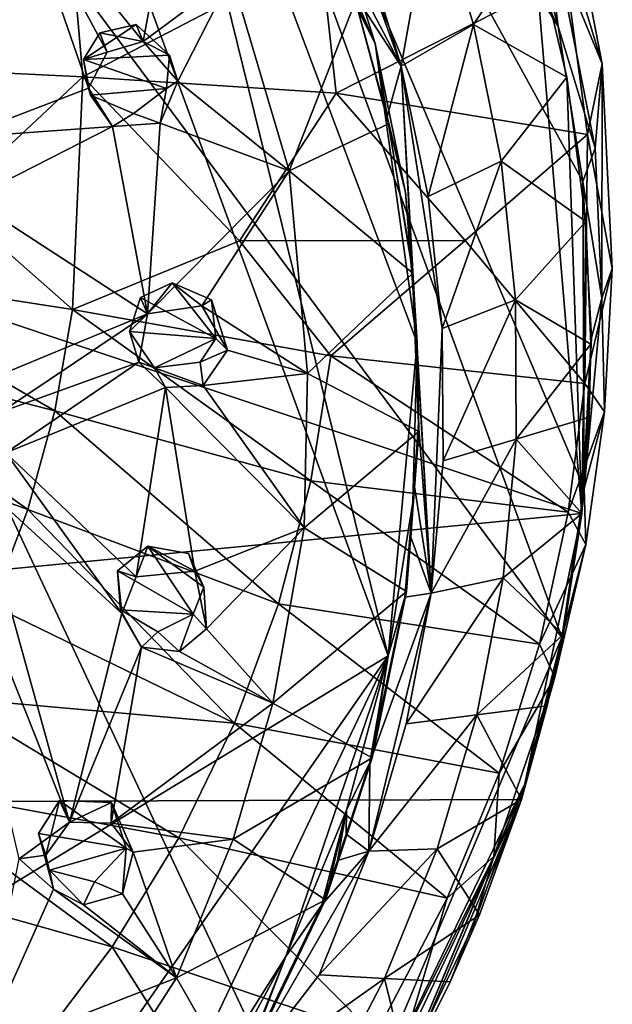
# Model space of a CAD drawing. Units: inches. Extents: x -4.3 to 5.7, y -8.5 to 8.5.
# Drawn here: x 2.5 to 3.3, y -2.2 to -1 of the extents above; entities that cross this region are included whole.
import ezdxf

# ---------------------------------------------------------------- set-up
doc = ezdxf.new("R2010")
doc.units = ezdxf.units.IN
doc.layers.get('0').update_dxf_attribs({"true_color": 0xc2ced6})

msp = doc.modelspace()

# ---------------------------------------------------------------- linework, layer by layer
for points in [[(2.9316, -2.4821), (1.5392, 0.4812), (3.224, -1.7887), (2.9316, -2.4821)], [(2.5489, 0.0598), (3.224, -1.7887), (1.5392, 0.4812), (2.5489, 0.0598)], [(2.9316, -2.4821), (1.6806, -3.3034), (1.5392, 0.4812), (2.9316, -2.4821)], [(3.224, -1.7887), (2.5489, 0.0598), (3.2519, -1.6021), (3.224, -1.7887)], [(3.2503, -1.2179), (2.5489, 0.0598), (3.2193, -1.0242), (3.2503, -1.2179)], [(2.7761, -0.1559), (3.2193, -1.0242), (2.5489, 0.0598), (2.7761, -0.1559)], [(2.5489, 0.0598), (3.2503, -1.2179), (3.2519, -1.6021), (2.5489, 0.0598)], [(3.0067, -1.8118), (0.8534, -3.1198), (2.391, -0.1339), (3.0067, -1.8118)], [(3.0067, -1.8118), (2.391, -0.1339), (0.8534, -3.1198), (3.0067, -1.8118)], [(2.6572, -0.3936), (3.0067, -1.8118), (2.391, -0.1339), (2.6572, -0.3936)], [(2.6572, -0.3936), (2.391, -0.1339), (3.0067, -1.8118), (2.6572, -0.3936)], [(3.2193, -1.0242), (2.7761, -0.1559), (3.1683, -0.8345), (3.2193, -1.0242)], [(3.0429, -1.4201), (2.6572, -0.3936), (2.9902, -1.0454), (3.0429, -1.4201)], [(3.0067, -1.8118), (2.6572, -0.3936), (3.0429, -1.4201), (3.0067, -1.8118)], [(2.9902, -1.0454), (2.6572, -0.3936), (2.9341, -0.866), (2.9902, -1.0454)], [(2.9902, -1.0454), (2.9341, -0.866), (2.6572, -0.3936), (2.9902, -1.0454)], [(3.0067, -1.8118), (3.0429, -1.4201), (2.6572, -0.3936), (3.0067, -1.8118)], [(3.0429, -1.4201), (2.9902, -1.0454), (2.6572, -0.3936), (3.0429, -1.4201)], [(3.2492, -1.6335), (-0.3843, -0.4215), (-0.5872, -2.0052), (3.2492, -1.6335)], [(3.2492, -1.6335), (3.188, -0.9089), (-0.3843, -0.4215), (3.2492, -1.6335)], [(2.9092, -0.7613), (3.023, -1.0738), (2.9302, -0.8968), (2.9092, -0.7613)], [(3.023, -1.0738), (2.9092, -0.7613), (2.9738, -0.9149), (3.023, -1.0738)], [(3.191, -0.7968), (3.2193, -1.0242), (3.1683, -0.8345), (3.191, -0.7968)], [(3.191, -0.7968), (3.2743, -1.0706), (3.2656, -1.1763), (3.191, -0.7968)], [(3.2656, -1.1763), (3.2193, -1.0242), (3.191, -0.7968), (3.2656, -1.1763)], [(3.2743, -1.0706), (3.191, -0.7968), (3.2277, -0.8293), (3.2743, -1.0706)], [(2.5457, -0.8537), (2.7407, -0.8216), (2.6999, -1.0429), (2.5457, -0.8537)], [(2.7407, -0.8216), (2.8105, -0.9606), (2.6999, -1.0429), (2.7407, -0.8216)], [(3.2277, -0.8293), (3.2294, -0.9609), (3.2743, -1.0706), (3.2277, -0.8293)], [(2.5457, -0.8537), (2.6313, -1.1013), (2.4703, -1.1628), (2.5457, -0.8537)], [(2.5457, -0.8537), (2.6545, -1.0562), (2.6313, -1.1013), (2.5457, -0.8537)], [(2.6999, -1.0429), (2.6545, -1.0562), (2.5457, -0.8537), (2.6999, -1.0429)], [(3.023, -1.0738), (2.9738, -0.9149), (3.0621, -0.8543), (3.023, -1.0738)], [(3.0621, -0.8543), (3.1133, -1.0213), (3.023, -1.0738), (3.0621, -0.8543)], [(3.188, -0.9089), (3.1133, -1.0213), (3.0621, -0.8543), (3.188, -0.9089)], [(2.9628, -0.981), (2.9902, -1.0454), (2.9341, -0.866), (2.9628, -0.981)], [(2.9902, -1.0454), (2.9656, -0.9924), (2.9341, -0.866), (2.9902, -1.0454)], [(2.9628, -0.981), (2.9302, -0.8968), (3.023, -1.0738), (2.9628, -0.981)], [(3.1133, -1.0213), (3.188, -0.9089), (3.2301, -1.0874), (3.1133, -1.0213)], [(3.188, -0.9089), (3.2492, -1.6335), (3.2301, -1.0874), (3.188, -0.9089)], [(2.2995, -1.0713), (2.6242, -1.0869), (2.6095, -0.9187), (2.2995, -1.0713)], [(2.9221, -0.9319), (2.6095, -0.9187), (2.6242, -1.0869), (2.9221, -0.9319)], [(2.6242, -1.0869), (2.9414, -1.1073), (2.9221, -0.9319), (2.6242, -1.0869)], [(3.2294, -0.9609), (2.9221, -0.9319), (2.9414, -1.1073), (3.2294, -0.9609)], [(2.743, -1.0924), (2.6999, -1.0429), (2.8105, -0.9606), (2.743, -1.0924)], [(2.8105, -0.9606), (2.8826, -1.2045), (2.743, -1.0924), (2.8105, -0.9606)], [(2.9656, -0.9924), (2.8826, -1.2045), (2.8105, -0.9606), (2.9656, -0.9924)], [(2.9414, -1.1073), (3.2563, -1.1593), (3.2294, -0.9609), (2.9414, -1.1073)], [(3.2294, -0.9609), (3.2563, -1.1593), (3.2743, -1.0706), (3.2294, -0.9609)], [(3.0054, -1.1368), (2.9902, -1.0454), (2.9628, -0.981), (3.0054, -1.1368)], [(3.0054, -1.1368), (2.9628, -0.981), (3.023, -1.0738), (3.0054, -1.1368)], [(2.9656, -0.9924), (3.0069, -1.1459), (2.8826, -1.2045), (2.9656, -0.9924)], [(2.9902, -1.0454), (3.0069, -1.1459), (2.9656, -0.9924), (2.9902, -1.0454)], [(2.6909, -1.0216), (2.6249, -1.0653), (2.6457, -1.0321), (2.6909, -1.0216)], [(2.6909, -1.0216), (2.7328, -1.0597), (2.6249, -1.0653), (2.6909, -1.0216)], [(2.6999, -1.0429), (2.6909, -1.0216), (2.6457, -1.0321), (2.6999, -1.0429)], [(2.6999, -1.0429), (2.7328, -1.0597), (2.6909, -1.0216), (2.6999, -1.0429)], [(3.0566, -1.2366), (3.023, -1.0738), (3.1133, -1.0213), (3.0566, -1.2366)], [(3.1133, -1.0213), (3.148, -1.1924), (3.0566, -1.2366), (3.1133, -1.0213)], [(3.2301, -1.0874), (3.148, -1.1924), (3.1133, -1.0213), (3.2301, -1.0874)], [(2.6457, -1.0321), (2.6249, -1.0653), (2.6545, -1.0562), (2.6457, -1.0321)], [(2.6457, -1.0321), (2.6545, -1.0562), (2.6999, -1.0429), (2.6457, -1.0321)], [(3.2193, -1.0242), (3.2656, -1.1763), (3.2503, -1.2179), (3.2193, -1.0242)], [(2.6999, -1.0429), (2.743, -1.0924), (2.7328, -1.0597), (2.6999, -1.0429)], [(3.0283, -1.2319), (2.9902, -1.0454), (3.0054, -1.1368), (3.0283, -1.2319)], [(3.0429, -1.4201), (2.9902, -1.0454), (3.0283, -1.2319), (3.0429, -1.4201)], [(3.0069, -1.1459), (2.9902, -1.0454), (3.0283, -1.2319), (3.0069, -1.1459)], [(3.0429, -1.4201), (3.0283, -1.2319), (2.9902, -1.0454), (3.0429, -1.4201)], [(2.6249, -1.0653), (2.6313, -1.1013), (2.6545, -1.0562), (2.6249, -1.0653)], [(2.7289, -1.1018), (2.6249, -1.0653), (2.7328, -1.0597), (2.7289, -1.1018)], [(2.7289, -1.1018), (2.7328, -1.0597), (2.743, -1.0924), (2.7289, -1.1018)], [(2.6242, -1.0869), (2.2995, -1.0713), (2.4572, -1.2427), (2.6242, -1.0869)], [(2.6249, -1.0653), (2.6337, -1.1101), (2.6313, -1.1013), (2.6249, -1.0653)], [(2.6249, -1.0653), (2.7289, -1.1018), (2.6337, -1.1101), (2.6249, -1.0653)], [(3.2743, -1.0706), (3.2563, -1.1593), (3.2872, -1.3268), (3.2743, -1.0706)], [(3.2739, -1.364), (3.2656, -1.1763), (3.2743, -1.0706), (3.2739, -1.364)], [(3.2743, -1.0706), (3.2872, -1.3268), (3.2739, -1.364), (3.2743, -1.0706)], [(3.023, -1.0738), (3.0366, -1.3238), (3.0054, -1.1368), (3.023, -1.0738)], [(3.023, -1.0738), (3.0603, -1.7333), (3.0366, -1.3238), (3.023, -1.0738)], [(3.0603, -1.7333), (3.023, -1.0738), (3.074, -1.4018), (3.0603, -1.7333)], [(3.074, -1.4018), (3.023, -1.0738), (3.0566, -1.2366), (3.074, -1.4018)], [(2.6242, -1.0869), (2.4572, -1.2427), (2.6114, -1.378), (2.6242, -1.0869)], [(2.6114, -1.378), (2.8203, -1.2923), (2.6242, -1.0869), (2.6114, -1.378)], [(2.8203, -1.2923), (2.9414, -1.1073), (2.6242, -1.0869), (2.8203, -1.2923)], [(2.8826, -1.2045), (2.7209, -1.1449), (2.743, -1.0924), (2.8826, -1.2045)], [(2.7209, -1.1449), (2.7289, -1.1018), (2.743, -1.0924), (2.7209, -1.1449)], [(3.148, -1.1924), (3.2301, -1.0874), (3.254, -1.2682), (3.148, -1.1924)], [(3.2301, -1.0874), (3.2492, -1.6335), (3.254, -1.2682), (3.2301, -1.0874)], [(2.6313, -1.1013), (2.6613, -1.1491), (2.4703, -1.1628), (2.6313, -1.1013)], [(2.6337, -1.1101), (2.6613, -1.1491), (2.6313, -1.1013), (2.6337, -1.1101)], [(2.6337, -1.1101), (2.7289, -1.1018), (2.6875, -1.133), (2.6337, -1.1101)], [(2.6875, -1.133), (2.7289, -1.1018), (2.7209, -1.1449), (2.6875, -1.133)], [(3.1028, -1.2918), (2.9414, -1.1073), (2.8203, -1.2923), (3.1028, -1.2918)], [(2.9414, -1.1073), (3.1028, -1.2918), (3.2563, -1.1593), (2.9414, -1.1073)], [(2.6613, -1.1491), (2.6337, -1.1101), (2.6875, -1.133), (2.6613, -1.1491)], [(2.7209, -1.1449), (2.6613, -1.1491), (2.6875, -1.133), (2.7209, -1.1449)], [(2.7209, -1.1449), (2.7051, -1.3837), (2.6613, -1.1491), (2.7209, -1.1449)], [(2.7051, -1.3837), (2.7209, -1.1449), (2.8826, -1.2045), (2.7051, -1.3837)], [(3.0069, -1.1459), (3.0374, -1.3328), (2.8826, -1.2045), (3.0069, -1.1459)], [(3.0054, -1.1368), (3.0366, -1.3238), (3.0283, -1.2319), (3.0054, -1.1368)], [(3.0283, -1.2319), (3.0374, -1.3328), (3.0069, -1.1459), (3.0283, -1.2319)], [(2.6613, -1.1491), (2.4837, -1.2397), (2.4703, -1.1628), (2.6613, -1.1491)], [(2.4837, -1.2397), (2.6613, -1.1491), (2.7051, -1.3837), (2.4837, -1.2397)], [(3.2527, -1.4706), (3.2563, -1.1593), (3.1028, -1.2918), (3.2527, -1.4706)], [(3.2563, -1.1593), (3.2527, -1.4706), (3.2872, -1.3268), (3.2563, -1.1593)], [(3.2503, -1.2179), (3.2656, -1.1763), (3.2739, -1.364), (3.2503, -1.2179)], [(3.074, -1.4018), (3.0566, -1.2366), (3.148, -1.1924), (3.074, -1.4018)], [(3.148, -1.1924), (3.1659, -1.3659), (3.074, -1.4018), (3.148, -1.1924)], [(3.254, -1.2682), (3.1659, -1.3659), (3.148, -1.1924), (3.254, -1.2682)], [(2.8826, -1.2045), (2.7734, -1.3737), (2.7051, -1.3837), (2.8826, -1.2045)], [(2.7734, -1.3737), (2.8826, -1.2045), (2.9056, -1.4581), (2.7734, -1.3737)], [(2.9056, -1.4581), (2.8826, -1.2045), (3.0374, -1.3328), (2.9056, -1.4581)], [(3.2519, -1.6021), (3.2503, -1.2179), (3.2611, -1.4138), (3.2519, -1.6021)], [(3.2739, -1.364), (3.2611, -1.4138), (3.2503, -1.2179), (3.2739, -1.364)], [(3.0429, -1.4201), (3.0283, -1.2319), (3.0366, -1.3238), (3.0429, -1.4201)], [(3.0374, -1.3328), (3.0283, -1.2319), (3.0429, -1.4201), (3.0374, -1.3328)], [(2.2804, -1.3267), (2.6114, -1.378), (2.4572, -1.2427), (2.2804, -1.3267)], [(2.7051, -1.3837), (2.4772, -1.4779), (2.4837, -1.2397), (2.7051, -1.3837)], [(3.1659, -1.3659), (3.254, -1.2682), (3.2602, -1.4214), (3.1659, -1.3659)], [(3.254, -1.2682), (3.2492, -1.6335), (3.2602, -1.4214), (3.254, -1.2682)], [(2.6114, -1.378), (2.9348, -1.436), (2.8203, -1.2923), (2.6114, -1.378)], [(2.8203, -1.2923), (2.9348, -1.436), (3.1028, -1.2918), (2.8203, -1.2923)], [(3.1028, -1.2918), (2.9348, -1.436), (3.2527, -1.4706), (3.1028, -1.2918)], [(2.2804, -1.3267), (2.2614, -1.4205), (2.589, -1.5049), (2.2804, -1.3267)], [(2.589, -1.5049), (2.6114, -1.378), (2.2804, -1.3267), (2.589, -1.5049)], [(3.0446, -1.5208), (3.0429, -1.4201), (3.0366, -1.3238), (3.0446, -1.5208)], [(3.0446, -1.5208), (3.0366, -1.3238), (3.0603, -1.7333), (3.0446, -1.5208)], [(3.2872, -1.3268), (3.2527, -1.4706), (3.2776, -1.5062), (3.2872, -1.3268)], [(3.2739, -1.364), (3.2872, -1.3268), (3.2776, -1.5062), (3.2739, -1.364)], [(3.0448, -1.5307), (2.9056, -1.4581), (3.0374, -1.3328), (3.0448, -1.5307)], [(3.0429, -1.4201), (3.0448, -1.5307), (3.0374, -1.3328), (3.0429, -1.4201)], [(2.6964, -1.363), (2.7051, -1.3837), (2.7362, -1.3447), (2.6964, -1.363)], [(2.6964, -1.363), (2.7362, -1.3447), (2.7907, -1.4144), (2.6964, -1.363)], [(2.7362, -1.3447), (2.7051, -1.3837), (2.7734, -1.3737), (2.7362, -1.3447)], [(2.7734, -1.3737), (2.7852, -1.3662), (2.7362, -1.3447), (2.7734, -1.3737)], [(2.7907, -1.4144), (2.7362, -1.3447), (2.7852, -1.3662), (2.7907, -1.4144)], [(2.7051, -1.3837), (2.6964, -1.363), (2.6826, -1.4056), (2.7051, -1.3837)], [(2.6964, -1.363), (2.7907, -1.4144), (2.6826, -1.4056), (2.6964, -1.363)], [(2.8052, -1.4289), (2.7852, -1.3662), (2.7734, -1.3737), (2.8052, -1.4289)], [(2.7907, -1.4144), (2.7852, -1.3662), (2.8052, -1.4289), (2.7907, -1.4144)], [(3.0753, -1.5678), (3.074, -1.4018), (3.1659, -1.3659), (3.0753, -1.5678)], [(3.1659, -1.3659), (3.1667, -1.5403), (3.0753, -1.5678), (3.1659, -1.3659)], [(3.2602, -1.4214), (3.1667, -1.5403), (3.1659, -1.3659), (3.2602, -1.4214)], [(3.2739, -1.364), (3.2519, -1.6021), (3.2611, -1.4138), (3.2739, -1.364)], [(3.2776, -1.5062), (3.2519, -1.6021), (3.2739, -1.364), (3.2776, -1.5062)], [(2.6114, -1.378), (2.589, -1.5049), (2.9096, -1.5927), (2.6114, -1.378)], [(2.9096, -1.5927), (2.9348, -1.436), (2.6114, -1.378), (2.9096, -1.5927)], [(2.8052, -1.4289), (2.7734, -1.3737), (2.9056, -1.4581), (2.8052, -1.4289)], [(2.7051, -1.3837), (2.5224, -1.5063), (2.4772, -1.4779), (2.7051, -1.3837)], [(2.7051, -1.3837), (2.6944, -1.444), (2.5224, -1.5063), (2.7051, -1.3837)], [(2.7051, -1.3837), (2.6826, -1.4056), (2.6944, -1.444), (2.7051, -1.3837)], [(3.0603, -1.7333), (3.074, -1.4018), (3.0753, -1.5678), (3.0603, -1.7333)], [(2.714, -1.4512), (2.6944, -1.444), (2.6826, -1.4056), (2.714, -1.4512)], [(2.6826, -1.4056), (2.7907, -1.4144), (2.714, -1.4512), (2.6826, -1.4056)], [(2.714, -1.4512), (2.7907, -1.4144), (2.7713, -1.444), (2.714, -1.4512)], [(2.7713, -1.444), (2.7907, -1.4144), (2.8052, -1.4289), (2.7713, -1.444)], [(2.2614, -1.4205), (2.2345, -1.513), (2.5552, -1.6283), (2.2614, -1.4205)], [(2.5552, -1.6283), (2.589, -1.5049), (2.2614, -1.4205), (2.5552, -1.6283)], [(2.8052, -1.4289), (2.7749, -1.4734), (2.7713, -1.444), (2.8052, -1.4289)], [(2.7749, -1.4734), (2.8052, -1.4289), (2.9056, -1.4581), (2.7749, -1.4734)], [(3.0067, -1.8118), (3.0429, -1.4201), (3.0374, -1.6194), (3.0067, -1.8118)], [(3.0067, -1.8118), (3.0374, -1.6194), (3.0429, -1.4201), (3.0067, -1.8118)], [(3.0374, -1.6194), (3.0429, -1.4201), (3.0446, -1.5208), (3.0374, -1.6194)], [(3.0448, -1.5307), (3.0429, -1.4201), (3.0374, -1.6194), (3.0448, -1.5307)], [(3.1667, -1.5403), (3.2602, -1.4214), (3.2582, -1.5128), (3.1667, -1.5403)], [(3.2492, -1.6335), (3.2582, -1.5128), (3.2602, -1.4214), (3.2492, -1.6335)], [(2.9348, -1.436), (2.9096, -1.5927), (3.232, -1.6317), (2.9348, -1.436)], [(3.232, -1.6317), (3.2527, -1.4706), (2.9348, -1.436), (3.232, -1.6317)], [(2.5224, -1.5063), (2.6944, -1.444), (2.5276, -1.5574), (2.5224, -1.5063)], [(2.7278, -1.476), (2.5276, -1.5574), (2.6944, -1.444), (2.7278, -1.476)], [(2.6944, -1.444), (2.714, -1.4512), (2.7278, -1.476), (2.6944, -1.444)], [(2.714, -1.4512), (2.7713, -1.444), (2.7749, -1.4734), (2.714, -1.4512)], [(2.7749, -1.4734), (2.7278, -1.476), (2.714, -1.4512), (2.7749, -1.4734)], [(2.9056, -1.4581), (2.9013, -1.6515), (2.7749, -1.4734), (2.9056, -1.4581)], [(3.0448, -1.5307), (2.9013, -1.6515), (2.9056, -1.4581), (3.0448, -1.5307)], [(2.6909, -1.7129), (2.5276, -1.5574), (2.7278, -1.476), (2.6909, -1.7129)], [(2.7278, -1.476), (2.7643, -1.7058), (2.6909, -1.7129), (2.7278, -1.476)], [(2.7278, -1.476), (2.7749, -1.4734), (2.9013, -1.6515), (2.7278, -1.476)], [(2.9013, -1.6515), (2.7643, -1.7058), (2.7278, -1.476), (2.9013, -1.6515)], [(3.232, -1.6317), (3.2776, -1.5062), (3.2527, -1.4706), (3.232, -1.6317)], [(2.5099, -1.7484), (2.5552, -1.6283), (2.2345, -1.513), (2.5099, -1.7484)], [(2.589, -1.5049), (2.5552, -1.6283), (2.8692, -1.7465), (2.589, -1.5049)], [(2.8692, -1.7465), (2.9096, -1.5927), (2.589, -1.5049), (2.8692, -1.7465)], [(3.1667, -1.5403), (3.2582, -1.5128), (3.2492, -1.6335), (3.1667, -1.5403)], [(3.2539, -1.6725), (3.2776, -1.5062), (3.232, -1.6317), (3.2539, -1.6725)], [(3.2519, -1.6021), (3.2776, -1.5062), (3.2539, -1.6725), (3.2519, -1.6021)], [(3.0395, -1.5998), (3.0374, -1.6194), (3.0446, -1.5208), (3.0395, -1.5998)], [(3.0603, -1.7333), (3.0395, -1.5998), (3.0446, -1.5208), (3.0603, -1.7333)], [(2.9013, -1.6515), (3.0448, -1.5307), (3.0296, -1.7311), (2.9013, -1.6515)], [(3.0374, -1.6194), (3.0296, -1.7311), (3.0448, -1.5307), (3.0374, -1.6194)], [(3.0603, -1.7333), (3.0753, -1.5678), (3.1667, -1.5403), (3.0603, -1.7333)], [(3.1667, -1.5403), (3.1505, -1.714), (3.0603, -1.7333), (3.1667, -1.5403)], [(3.2492, -1.6335), (3.1505, -1.714), (3.1667, -1.5403), (3.2492, -1.6335)], [(2.4878, -1.589), (2.5276, -1.5574), (2.673, -1.7585), (2.4878, -1.589)], [(2.673, -1.7585), (2.5276, -1.5574), (2.6909, -1.7129), (2.673, -1.7585)], [(2.6076, -2.0199), (2.5446, -2.0656), (2.4302, -1.5744), (2.6076, -2.0199)], [(2.6076, -2.0199), (2.4302, -1.5744), (2.4878, -1.589), (2.6076, -2.0199)], [(2.673, -1.7585), (2.6076, -2.0199), (2.4878, -1.589), (2.673, -1.7585)], [(2.9096, -1.5927), (2.8692, -1.7465), (3.1959, -1.7969), (2.9096, -1.5927)], [(3.1959, -1.7969), (3.232, -1.6317), (2.9096, -1.5927), (3.1959, -1.7969)], [(3.0347, -1.6632), (3.0374, -1.6194), (3.0395, -1.5998), (3.0347, -1.6632)], [(3.0395, -1.5998), (3.0603, -1.7333), (3.0347, -1.6632), (3.0395, -1.5998)], [(3.2539, -1.6725), (3.224, -1.7887), (3.2519, -1.6021), (3.2539, -1.6725)], [(3.0276, -1.7384), (3.0067, -1.8118), (3.0374, -1.6194), (3.0276, -1.7384)], [(3.0296, -1.7311), (3.0374, -1.6194), (3.0067, -1.8118), (3.0296, -1.7311)], [(3.0347, -1.6632), (3.0276, -1.7384), (3.0374, -1.6194), (3.0347, -1.6632)], [(-0.5872, -2.0052), (3.1735, -1.9913), (3.2492, -1.6335), (-0.5872, -2.0052)], [(2.5552, -1.6283), (2.5099, -1.7484), (2.814, -1.8959), (2.5552, -1.6283)], [(2.814, -1.8959), (2.8692, -1.7465), (2.5552, -1.6283), (2.814, -1.8959)], [(3.1505, -1.714), (3.2492, -1.6335), (3.2255, -1.785), (3.1505, -1.714)], [(3.2492, -1.6335), (3.1735, -1.9913), (3.2255, -1.785), (3.2492, -1.6335)], [(3.232, -1.6317), (3.1959, -1.7969), (3.2539, -1.6725), (3.232, -1.6317)], [(2.7792, -1.7777), (2.7643, -1.7058), (2.9013, -1.6515), (2.7792, -1.7777)], [(2.9013, -1.6515), (2.8621, -1.8708), (2.7792, -1.7777), (2.9013, -1.6515)], [(3.0296, -1.7311), (2.8621, -1.8708), (2.9013, -1.6515), (3.0296, -1.7311)], [(3.0276, -1.7384), (3.0347, -1.6632), (3.0603, -1.7333), (3.0276, -1.7384)], [(2.6909, -1.7129), (2.7056, -1.6742), (2.6676, -1.7053), (2.6909, -1.7129)], [(2.6676, -1.7053), (2.7056, -1.6742), (2.7625, -1.7593), (2.6676, -1.7053)], [(2.7056, -1.6742), (2.6909, -1.7129), (2.7643, -1.7058), (2.7056, -1.6742)], [(2.7564, -1.6834), (2.7056, -1.6742), (2.7643, -1.7058), (2.7564, -1.6834)], [(2.7625, -1.7593), (2.7056, -1.6742), (2.7758, -1.7255), (2.7625, -1.7593)], [(2.7758, -1.7255), (2.7056, -1.6742), (2.7564, -1.6834), (2.7758, -1.7255)], [(3.2539, -1.6725), (3.1959, -1.7969), (3.2152, -1.8385), (3.2539, -1.6725)], [(3.224, -1.7887), (3.2539, -1.6725), (3.2152, -1.8385), (3.224, -1.7887)], [(2.7564, -1.6834), (2.7643, -1.7058), (2.7758, -1.7255), (2.7564, -1.6834)], [(2.6676, -1.7053), (2.6713, -1.7541), (2.673, -1.7585), (2.6676, -1.7053)], [(2.6909, -1.7129), (2.6676, -1.7053), (2.673, -1.7585), (2.6909, -1.7129)], [(2.6676, -1.7053), (2.7625, -1.7593), (2.6713, -1.7541), (2.6676, -1.7053)], [(2.7643, -1.7058), (2.7792, -1.7777), (2.7758, -1.7255), (2.7643, -1.7058)], [(3.0292, -1.8966), (3.0603, -1.7333), (3.1505, -1.714), (3.0292, -1.8966)], [(3.1505, -1.714), (3.1175, -1.8855), (3.0292, -1.8966), (3.1505, -1.714)], [(3.2255, -1.785), (3.1175, -1.8855), (3.1505, -1.714), (3.2255, -1.785)], [(2.7625, -1.7593), (2.7758, -1.7255), (2.7792, -1.7777), (2.7625, -1.7593)], [(3.0296, -1.7311), (2.9865, -1.9391), (2.8621, -1.8708), (3.0296, -1.7311)], [(3.0603, -1.7333), (2.9823, -2.0563), (2.9836, -1.945), (3.0603, -1.7333)], [(2.9823, -2.0563), (3.0603, -1.7333), (3.0292, -1.8966), (2.9823, -2.0563)], [(2.9836, -1.945), (3.0276, -1.7384), (3.0603, -1.7333), (2.9836, -1.945)], [(2.9865, -1.9391), (3.0296, -1.7311), (3.0067, -1.8118), (2.9865, -1.9391)], [(2.814, -1.8959), (2.5099, -1.7484), (2.4533, -1.8639), (2.814, -1.8959)], [(2.8692, -1.7465), (2.814, -1.8959), (3.1453, -1.9584), (2.8692, -1.7465)], [(3.1453, -1.9584), (3.1959, -1.7969), (2.8692, -1.7465), (3.1453, -1.9584)], [(3.0067, -1.8118), (3.0276, -1.7384), (2.9836, -1.945), (3.0067, -1.8118)], [(2.6076, -2.0199), (2.673, -1.7585), (2.6975, -1.8006), (2.6076, -2.0199)], [(2.7182, -1.7818), (2.6975, -1.8006), (2.6713, -1.7541), (2.7182, -1.7818)], [(2.6713, -1.7541), (2.6975, -1.8006), (2.673, -1.7585), (2.6713, -1.7541)], [(2.6713, -1.7541), (2.7625, -1.7593), (2.7182, -1.7818), (2.6713, -1.7541)], [(2.7625, -1.7593), (2.7451, -1.8064), (2.7182, -1.7818), (2.7625, -1.7593)], [(2.7625, -1.7593), (2.7792, -1.7777), (2.7451, -1.8064), (2.7625, -1.7593)], [(2.7182, -1.7818), (2.7451, -1.8064), (2.6975, -1.8006), (2.7182, -1.7818)], [(2.8621, -1.8708), (2.7451, -1.8064), (2.7792, -1.7777), (2.8621, -1.8708)], [(3.1175, -1.8855), (3.2255, -1.785), (3.2058, -1.8744), (3.1175, -1.8855)], [(3.2058, -1.8744), (3.2255, -1.785), (3.1735, -1.9913), (3.2058, -1.8744)], [(3.1776, -1.9717), (2.9316, -2.4821), (3.224, -1.7887), (3.1776, -1.9717)], [(3.1959, -1.7969), (3.1453, -1.9584), (3.2152, -1.8385), (3.1959, -1.7969)], [(3.2152, -1.8385), (3.1776, -1.9717), (3.224, -1.7887), (3.2152, -1.8385)], [(2.6076, -2.0199), (2.6975, -1.8006), (2.6595, -2.021), (2.6076, -2.0199)], [(2.6595, -2.021), (2.6975, -1.8006), (2.8621, -1.8708), (2.6595, -2.021)], [(2.7451, -1.8064), (2.8621, -1.8708), (2.6975, -1.8006), (2.7451, -1.8064)], [(3.0067, -1.8118), (2.2545, -2.8918), (0.8534, -3.1198), (3.0067, -1.8118)], [(3.0067, -1.8118), (0.8534, -3.1198), (2.2545, -2.8918), (3.0067, -1.8118)], [(2.2545, -2.8918), (3.0067, -1.8118), (2.6695, -2.5192), (2.2545, -2.8918)], [(2.2545, -2.8918), (2.6695, -2.5192), (3.0067, -1.8118), (2.2545, -2.8918)], [(2.6695, -2.5192), (3.0067, -1.8118), (2.8783, -2.188), (2.6695, -2.5192)], [(2.6695, -2.5192), (2.8783, -2.188), (3.0067, -1.8118), (2.6695, -2.5192)], [(2.8783, -2.188), (3.0067, -1.8118), (2.9542, -2.0049), (2.8783, -2.188)], [(2.8783, -2.188), (2.9542, -2.0049), (3.0067, -1.8118), (2.8783, -2.188)], [(2.9836, -1.945), (2.9542, -2.0049), (3.0067, -1.8118), (2.9836, -1.945)], [(2.9865, -1.9391), (3.0067, -1.8118), (2.9542, -2.0049), (2.9865, -1.9391)], [(3.1776, -1.9717), (3.2152, -1.8385), (3.139, -2.0627), (3.1776, -1.9717)], [(3.2152, -1.8385), (3.1453, -1.9584), (3.139, -2.0627), (3.2152, -1.8385)], [(2.7444, -2.0395), (2.4533, -1.8639), (2.3859, -1.9736), (2.7444, -2.0395)], [(2.4533, -1.8639), (2.7444, -2.0395), (2.814, -1.8959), (2.4533, -1.8639)], [(2.8621, -1.8708), (2.8126, -2.0409), (2.6595, -2.021), (2.8621, -1.8708)], [(2.8126, -2.0409), (2.8621, -1.8708), (2.9865, -1.9391), (2.8126, -2.0409)], [(3.1175, -1.8855), (3.2058, -1.8744), (3.1735, -1.9913), (3.1175, -1.8855)], [(3.0802, -2.1149), (2.814, -1.8959), (2.7444, -2.0395), (3.0802, -2.1149)], [(3.1453, -1.9584), (2.814, -1.8959), (3.0802, -2.1149), (3.1453, -1.9584)], [(2.9823, -2.0563), (3.0292, -1.8966), (3.1175, -1.8855), (2.9823, -2.0563)], [(3.1175, -1.8855), (3.0679, -2.0531), (2.9823, -2.0563), (3.1175, -1.8855)], [(3.1735, -1.9913), (3.0679, -2.0531), (3.1175, -1.8855), (3.1735, -1.9913)], [(2.9865, -1.9391), (2.9279, -2.117), (2.8126, -2.0409), (2.9865, -1.9391)], [(2.9279, -2.117), (2.9865, -1.9391), (2.9542, -2.0049), (2.9279, -2.117)], [(2.9836, -1.945), (2.9541, -2.0347), (2.9542, -2.0049), (2.9836, -1.945)], [(2.9541, -2.0347), (2.9836, -1.945), (2.9823, -2.0563), (2.9541, -2.0347)], [(3.1453, -1.9584), (3.0802, -2.1149), (3.139, -2.0627), (3.1453, -1.9584)], [(2.661, -2.1758), (2.3859, -1.9736), (2.3083, -2.0766), (2.661, -2.1758)], [(2.3859, -1.9736), (2.661, -2.1758), (2.7444, -2.0395), (2.3859, -1.9736)], [(3.0307, -2.3201), (2.9316, -2.4821), (3.1776, -1.9717), (3.0307, -2.3201)], [(3.0307, -2.3201), (3.1776, -1.9717), (3.113, -2.1495), (3.0307, -2.3201)], [(3.139, -2.0627), (3.113, -2.1495), (3.1776, -1.9717), (3.139, -2.0627)], [(2.9503, -2.4608), (3.1735, -1.9913), (-0.5872, -2.0052), (2.9503, -2.4608)], [(2.5948, -1.9928), (2.5688, -2.0341), (2.5779, -2.0613), (2.5948, -1.9928)], [(2.5688, -2.0341), (2.5948, -1.9928), (2.6784, -2.0525), (2.5688, -2.0341)], [(2.5779, -2.0613), (2.6076, -2.0199), (2.5948, -1.9928), (2.5779, -2.0613)], [(2.6601, -1.9953), (2.5948, -1.9928), (2.6076, -2.0199), (2.6601, -1.9953)], [(2.6784, -2.0525), (2.5948, -1.9928), (2.6601, -1.9953), (2.6784, -2.0525)], [(2.6076, -2.0199), (2.6595, -2.021), (2.6601, -1.9953), (2.6076, -2.0199)], [(2.6595, -2.021), (2.6873, -2.0572), (2.6601, -1.9953), (2.6595, -2.021)], [(2.6784, -2.0525), (2.6601, -1.9953), (2.6873, -2.0572), (2.6784, -2.0525)], [(3.1735, -1.9913), (2.9503, -2.4608), (3.0299, -2.3287), (3.1735, -1.9913)], [(3.0299, -2.3287), (3.0843, -2.2198), (3.1735, -1.9913), (3.0299, -2.3287)], [(3.0679, -2.0531), (3.1735, -1.9913), (3.1209, -2.1357), (3.0679, -2.0531)], [(3.1209, -2.1357), (3.1735, -1.9913), (3.0843, -2.2198), (3.1209, -2.1357)], [(2.9235, -2.1234), (2.8783, -2.188), (2.9542, -2.0049), (2.9235, -2.1234)], [(2.9279, -2.117), (2.9542, -2.0049), (2.8783, -2.188), (2.9279, -2.117)], [(2.9542, -2.0049), (2.9432, -2.0677), (2.9235, -2.1234), (2.9542, -2.0049)], [(2.9432, -2.0677), (2.9542, -2.0049), (2.9541, -2.0347), (2.9432, -2.0677)], [(2.6076, -2.0199), (2.5779, -2.0613), (2.5446, -2.0656), (2.6076, -2.0199)], [(2.8126, -2.0409), (2.6873, -2.0572), (2.6595, -2.021), (2.8126, -2.0409)], [(2.5876, -2.1038), (2.5779, -2.0613), (2.5688, -2.0341), (2.5876, -2.1038)], [(2.5688, -2.0341), (2.5825, -2.0797), (2.5876, -2.1038), (2.5688, -2.0341)], [(2.5688, -2.0341), (2.6784, -2.0525), (2.5825, -2.0797), (2.5688, -2.0341)], [(2.661, -2.1758), (2.9902, -2.2868), (2.7444, -2.0395), (2.661, -2.1758)], [(2.6873, -2.0572), (2.8126, -2.0409), (2.7417, -2.2148), (2.6873, -2.0572)], [(2.9279, -2.117), (2.7417, -2.2148), (2.8126, -2.0409), (2.9279, -2.117)], [(2.7444, -2.0395), (2.9902, -2.2868), (3.0802, -2.1149), (2.7444, -2.0395)], [(2.9541, -2.0347), (2.9823, -2.0563), (2.9432, -2.0677), (2.9541, -2.0347)], [(2.5825, -2.0797), (2.6784, -2.0525), (2.639, -2.0947), (2.5825, -2.0797)], [(2.6784, -2.0525), (2.6737, -2.1095), (2.639, -2.0947), (2.6784, -2.0525)], [(2.6737, -2.1095), (2.6784, -2.0525), (2.6873, -2.0572), (2.6737, -2.1095)], [(2.6873, -2.0572), (2.7417, -2.2148), (2.6737, -2.1095), (2.6873, -2.0572)], [(2.9823, -2.0563), (2.8141, -2.3484), (2.9235, -2.1234), (2.9823, -2.0563)], [(2.8141, -2.3484), (2.9823, -2.0563), (2.92, -2.2109), (2.8141, -2.3484)], [(2.92, -2.2109), (2.9823, -2.0563), (3.0679, -2.0531), (2.92, -2.2109)], [(3.0679, -2.0531), (3.0021, -2.2154), (2.92, -2.2109), (3.0679, -2.0531)], [(2.9235, -2.1234), (2.9432, -2.0677), (2.9823, -2.0563), (2.9235, -2.1234)], [(3.1209, -2.1357), (3.0021, -2.2154), (3.0679, -2.0531), (3.1209, -2.1357)], [(2.5446, -2.0656), (2.5876, -2.1038), (2.4947, -2.3109), (2.5446, -2.0656)], [(2.5446, -2.0656), (2.5779, -2.0613), (2.5876, -2.1038), (2.5446, -2.0656)], [(3.139, -2.0627), (3.0319, -2.2773), (3.0307, -2.3201), (3.139, -2.0627)], [(3.0307, -2.3201), (3.113, -2.1495), (3.139, -2.0627), (3.0307, -2.3201)], [(3.0802, -2.1149), (3.0319, -2.2773), (3.139, -2.0627), (3.0802, -2.1149)], [(2.3083, -2.0766), (2.5645, -2.3036), (2.661, -2.1758), (2.3083, -2.0766)], [(2.5825, -2.0797), (2.639, -2.0947), (2.6251, -2.1232), (2.5825, -2.0797)], [(2.5825, -2.0797), (2.6251, -2.1232), (2.5876, -2.1038), (2.5825, -2.0797)], [(2.6251, -2.1232), (2.639, -2.0947), (2.6737, -2.1095), (2.6251, -2.1232)], [(2.4947, -2.3109), (2.5876, -2.1038), (2.7417, -2.2148), (2.4947, -2.3109)], [(2.5876, -2.1038), (2.6251, -2.1232), (2.7417, -2.2148), (2.5876, -2.1038)], [(2.6251, -2.1232), (2.6737, -2.1095), (2.7417, -2.2148), (2.6251, -2.1232)], [(2.9279, -2.117), (2.817, -2.3471), (2.7417, -2.2148), (2.9279, -2.117)], [(2.9279, -2.117), (2.8783, -2.188), (2.817, -2.3471), (2.9279, -2.117)], [(3.0802, -2.1149), (2.9902, -2.2868), (3.0319, -2.2773), (3.0802, -2.1149)], [(2.9235, -2.1234), (2.8141, -2.3484), (2.8783, -2.188), (2.9235, -2.1234)], [(3.0021, -2.2154), (3.1209, -2.1357), (3.0843, -2.2198), (3.0021, -2.2154)], [(2.661, -2.1758), (2.5645, -2.3036), (2.8552, -2.4815), (2.661, -2.1758)], [(2.8552, -2.4815), (2.9902, -2.2868), (2.661, -2.1758), (2.8552, -2.4815)], [(2.6695, -2.5192), (2.8783, -2.188), (2.7843, -2.361), (2.6695, -2.5192)], [(2.6695, -2.5192), (2.7843, -2.361), (2.8783, -2.188), (2.6695, -2.5192)], [(2.7843, -2.361), (2.8783, -2.188), (2.8141, -2.3484), (2.7843, -2.361)], [(2.817, -2.3471), (2.8783, -2.188), (2.7843, -2.361), (2.817, -2.3471)], [(2.7417, -2.2148), (2.6326, -2.3844), (2.4947, -2.3109), (2.7417, -2.2148)], [(2.817, -2.3471), (2.6326, -2.3844), (2.7417, -2.2148), (2.817, -2.3471)], [(2.8141, -2.3484), (2.92, -2.2109), (3.0021, -2.2154), (2.8141, -2.3484)], [(3.0021, -2.2154), (2.9209, -2.3708), (2.8141, -2.3484), (3.0021, -2.2154)], [(3.0299, -2.3287), (2.9209, -2.3708), (3.0021, -2.2154), (3.0299, -2.3287)], [(3.0021, -2.2154), (3.0843, -2.2198), (3.0299, -2.3287), (3.0021, -2.2154)]]:
    msp.add_lwpolyline(points)

doc.saveas('drawing.dxf')
